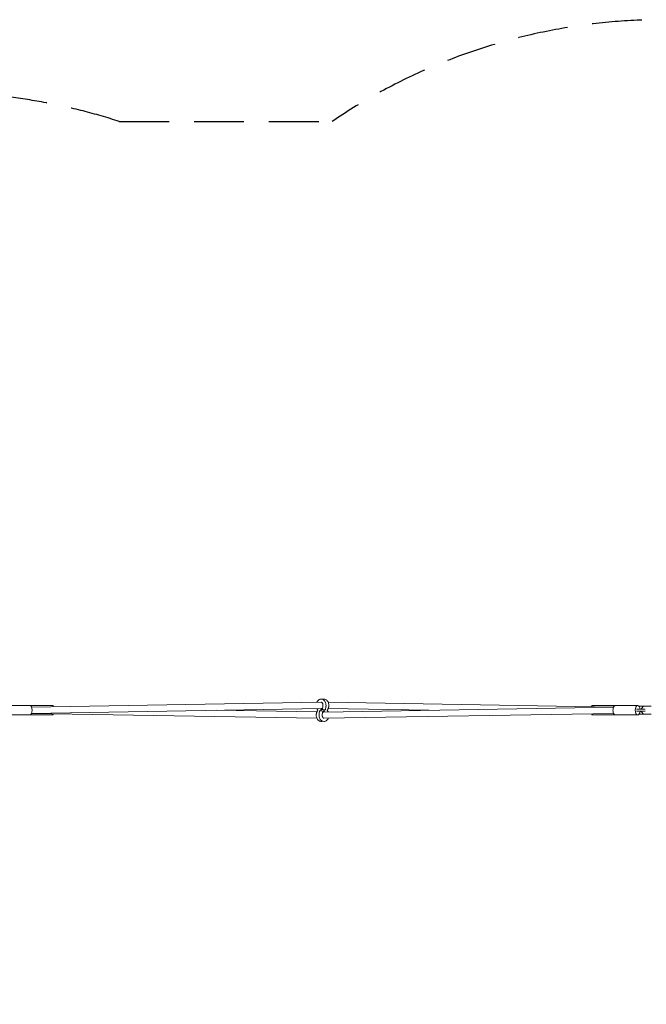
# Model space of a CAD drawing. Units: millimetres. Extents: x -7021 to 7017, y -2516 to 2501.
# Drawn here: x -208 to 1388, y -8 to 2501 of the extents above; entities that cross this region are included whole.
import ezdxf

# ---------------------------------------------------------------- set-up
doc = ezdxf.new("R2010")
doc.units = ezdxf.units.MM
doc.header["$LTSCALE"] = 20
doc.linetypes.add('HIDDEN', pattern=[9.525, 6.35, -3.175])
doc.layers.add('2d', color=230, linetype='Continuous')
doc.layers.add('EN-Safetyzone', color=93, linetype='HIDDEN')

msp = doc.modelspace()

# ---------------------------------------------------------------- linework, layer by layer
at = {"layer": '2d', "lineweight": 0}
for p, q in [((-239.1, 753.5), (-122.3, 753.5)), ((560.1, 762), (-177.5, 749.6)), ((-122.3, 750.5), (-122.3, 753.5)), ((560.2, 762), (560.1, 762)), ((1304.9, 749.6), (578.2, 761.8)), ((1249.7, 753.5), (1249.7, 750.5)), ((1366.5, 753.5), (1249.7, 753.5)), ((-239.1, 729.5), (-122.3, 729.5)), ((-177.5, 733.4), (549.3, 721.2)), ((560.3, 746), (-177.4, 733.6)), ((-122.3, 729.5), (-122.3, 732.5)), ((293.1, 741.5), (549.4, 737.2)), ((555, 732.2), (556.2, 740.1)), ((563.6, 746), (560.2, 746)), ((562.9, 730.9), (564.1, 738.9)), ((564.5, 752.1), (563.3, 744.1)), ((563.8, 737), (567.2, 737)), ((567.2, 737), (1304.9, 749.4)), ((567.3, 721), (1304.9, 733.4)), ((572.4, 750.9), (571.2, 742.9)), ((834.3, 741.5), (578, 745.8)), ((1249.7, 732.5), (1249.7, 729.5)), ((1366.5, 729.5), (1249.7, 729.5)), ((1363.6, 744), (1385.2, 744)), ((1363.6, 739), (1385.2, 739)), ((1371.7, 751.7), (1370.5, 750.5)), ((1370.5, 732.5), (1371.7, 731.3)), ((1400.5, 751.7), (1371.7, 751.7)), ((1371.7, 731.3), (1400.5, 731.3)), ((1372.3, 744.5), (1376.1, 744.5)), ((1372.3, 738.5), (1376.1, 738.5)), ((1381.2, 751.7), (1376.1, 745.7)), ((1376.1, 745.7), (1376.1, 744)), ((1376.1, 739), (1376.1, 737.3)), ((1376.1, 737.3), (1381.2, 731.3)), ((567.3, 721), (567.3, 721))]:
    msp.add_line(p, q, dxfattribs=at)
at = {"layer": '2d', "lineweight": 0, "extrusion": (0, 0, -1)}
for centre, major_axis, ratio, start_param, end_param in [((-181.9, 741.5), (0, 12), 0.5, 0, 1.570796), ((1309.4, 741.5), (0, -12), 0.505689, 0, 3.141593), ((1366.4, 741.5), (0, -12), 0.505689, -1.360926, 4.502518), ((-181.9, 741.5), (0, -12), 0.5, -1.570796, 0)]:
    msp.add_ellipse(centre, major_axis=major_axis, ratio=ratio, start_param=start_param, end_param=end_param, dxfattribs=at)
at = {"layer": '2d', "lineweight": 0}
for centre, major_axis, ratio, start_param, end_param in [((1309.4, 741.5), (0, 12), 0.5, -0.005759, 0.832552), ((1366.5, 741.5), (0, 12), 0.5, -1.360926, 0), ((560.2, 739.5), (-3.95, 0.61), 0.150017, -0.773885, 0), ((560.2, 739.5), (3.95, -0.61), 0.150017, 0, 2.367707), ((560.2, 743.5), (-3.95, -0.61), 0.150017, -2.367707, -1.393073), ((560.2, 743.5), (3.95, 0.61), 0.150017, -1.731035, -0.487626), ((560.2, 743.5), (-3.95, -0.61), 0.150017, -2.516603, -2.367707), ((567.3, 743.5), (-3.95, 0.61), 0.150017, 0, 2.367707), ((567.3, 739.5), (-3.95, -0.61), 0.150017, -1.731035, -0.487626), ((567.3, 739.5), (3.95, 0.61), 0.150017, -2.516603, -2.367707), ((567.3, 739.5), (3.95, 0.61), 0.150017, -2.367707, -1.393073), ((567.3, 743.5), (3.95, -0.61), 0.150017, -0.773885, 0), ((1309.4, 741.5), (0, -12), 0.5, -0.832552, 0.005759), ((1366.5, 741.5), (0, -12), 0.5, 0, 1.360926)]:
    msp.add_ellipse(centre, major_axis=major_axis, ratio=ratio, start_param=start_param, end_param=end_param, dxfattribs=at)
for points, knots in [([(560.2, 770), (558.9, 770), (557.7, 769.8), (555.3, 768.9), (554.2, 768.2), (552.1, 766.4), (551.1, 765.2), (549.9, 763.3), (549.6, 762.6), (549.3, 761.8)], [6.283185, 6.283185, 6.283185, 6.283185, 6.547064, 6.547064, 6.825575, 6.825575, 7.138381, 7.138381, 7.307466, 7.307466, 7.307466, 7.307466]), ([(572.7, 754), (572.7, 755.6), (572.5, 757.1), (571.8, 760.1), (571.3, 761.6), (569.9, 764.2), (569.1, 765.5), (567, 767.6), (565.8, 768.4), (563.3, 769.6), (561.9, 769.9), (560.5, 770), (560.3, 770), (560.2, 770)], [4.712389, 4.712389, 4.712389, 4.712389, 5.026548, 5.026548, 5.340708, 5.340708, 5.654867, 5.654867, 5.969026, 5.969026, 6.253049, 6.253049, 6.283185, 6.283185, 6.283185, 6.283185]), ([(564.7, 754), (564.7, 754.8), (564.6, 755.7), (564.3, 757.3), (564, 758), (563.5, 759.3), (563.1, 759.9), (562.4, 760.8), (562.1, 761.2), (561.3, 761.7), (561, 761.9), (560.5, 762), (560.3, 762), (560.2, 762)], [4.712389, 4.712389, 4.712389, 4.712389, 4.987197, 4.987197, 5.260417, 5.260417, 5.530582, 5.530582, 5.803758, 5.803758, 6.111782, 6.111782, 6.283185, 6.283185, 6.283185, 6.283185]), ([(564.5, 752.1), (564.5, 752.2), (564.6, 752.3), (564.6, 752.6), (564.6, 752.7), (564.6, 753), (564.6, 753.1), (564.6, 753.4), (564.7, 753.5), (564.7, 753.7), (564.7, 753.9), (564.7, 754)], [4.4986078, 4.4986078, 4.4986078, 4.4986078, 4.5413641, 4.5413641, 4.5841203, 4.5841203, 4.6268765, 4.6268765, 4.6696328, 4.6696328, 4.712389, 4.712389, 4.712389, 4.712389]), ([(579.7, 754), (579.7, 755.6), (579.6, 757.1), (578.9, 760.1), (578.4, 761.6), (577, 764.2), (576.1, 765.5), (574.1, 767.6), (572.9, 768.4), (570.3, 769.6), (569, 769.9), (567.5, 770), (567.4, 770), (567.3, 770)], [4.712389, 4.712389, 4.712389, 4.712389, 5.026548, 5.026548, 5.340708, 5.340708, 5.654867, 5.654867, 5.969026, 5.969026, 6.253049, 6.253049, 6.283185, 6.283185, 6.283185, 6.283185]), ([(572.4, 750.9), (572.5, 751.1), (572.5, 751.3), (572.5, 751.7), (572.6, 751.9), (572.6, 752.3), (572.6, 752.5), (572.6, 753), (572.6, 753.2), (572.7, 753.6), (572.7, 753.8), (572.7, 754)], [4.4986078, 4.4986078, 4.4986078, 4.4986078, 4.5413641, 4.5413641, 4.5841203, 4.5841203, 4.6268765, 4.6268765, 4.6696328, 4.6696328, 4.712389, 4.712389, 4.712389, 4.712389]), ([(577.7, 745.1), (578, 745.7), (578.2, 746.2), (578.6, 747.4), (578.8, 747.9), (579.2, 749.1), (579.3, 749.7), (579.5, 750.9), (579.6, 751.5), (579.7, 752.8), (579.7, 753.4), (579.7, 754)], [4.0851167, 4.0851167, 4.0851167, 4.0851167, 4.2105712, 4.2105712, 4.3360256, 4.3360256, 4.4614801, 4.4614801, 4.5869345, 4.5869345, 4.712389, 4.712389, 4.712389, 4.712389]), ([(549.8, 737.9), (549.5, 737.3), (549.2, 736.8), (548.8, 735.7), (548.6, 735.1), (548.3, 733.9), (548.1, 733.3), (547.9, 732.1), (547.8, 731.5), (547.7, 730.2), (547.7, 729.6), (547.7, 729)], [0.9435241, 0.9435241, 0.9435241, 0.9435241, 1.0689785, 1.0689785, 1.194433, 1.194433, 1.3198874, 1.3198874, 1.4453419, 1.4453419, 1.5707963, 1.5707963, 1.5707963, 1.5707963]), ([(547.7, 729), (547.7, 727.5), (547.9, 725.9), (548.6, 722.9), (549.1, 721.5), (550.4, 718.8), (551.3, 717.6), (553.4, 715.5), (554.6, 714.6), (557.1, 713.4), (558.4, 713.1), (559.9, 713), (560, 713), (560.2, 713)], [1.570796, 1.570796, 1.570796, 1.570796, 1.884956, 1.884956, 2.199115, 2.199115, 2.513274, 2.513274, 2.827433, 2.827433, 3.111457, 3.111457, 3.141593, 3.141593, 3.141593, 3.141593]), ([(549.4, 745.8), (549.5, 745.6), (549.6, 745.4), (550.1, 744.5), (550.5, 743.8), (550.9, 743.2)], [2.1450366, 2.1450366, 2.1450366, 2.1450366, 2.1991149, 2.1991149, 2.3561945, 2.3561945, 2.3561945, 2.3561945]), ([(549.8, 737.9), (550.2, 738.7), (550.6, 739.5), (551.1, 740.4), (551.2, 740.5), (551.4, 740.7), (551.4, 740.8), (551.5, 740.9), (551.5, 741), (551.6, 741.1), (551.6, 741.1), (551.6, 741.2), (551.6, 741.2), (551.6, 741.3), (551.6, 741.3), (551.6, 741.3), (551.6, 741.3), (551.6, 741.4), (551.6, 741.4), (551.7, 741.5), (551.7, 741.5), (551.7, 741.6), (551.7, 741.6), (551.7, 741.6), (551.7, 741.6), (551.7, 741.7), (551.7, 741.7), (551.7, 741.7), (551.7, 741.7), (551.7, 741.7), (551.7, 741.7), (551.7, 741.7)], [0, 0, 0, 0, 2.897751, 2.897751, 3.424609, 3.424609, 3.76166, 3.76166, 4.190739, 4.190739, 4.440691, 4.440691, 4.628598, 4.628598, 4.703501, 4.703501, 4.776991, 4.776991, 4.850143, 4.850143, 4.995112, 4.995112, 5.068508, 5.068508, 5.104954, 5.104954, 5.141375, 5.141375, 5.214793, 5.214793, 5.248405, 5.248405, 5.248405, 5.248405]), ([(551.7, 741.7), (551.7, 741.7), (551.7, 741.7), (551.7, 741.7), (551.7, 741.7), (551.7, 741.8), (551.7, 741.9), (551.6, 742.1), (551.5, 742.3), (551.3, 742.7), (551.1, 743), (550.9, 743.2)], [5.940109, 5.940109, 5.940109, 5.940109, 6.158743, 6.158743, 6.615106, 6.615106, 7.170927, 7.170927, 7.898797, 7.898797, 9.122268, 9.122268, 9.122268, 9.122268]), ([(555, 732.2), (555, 732), (554.9, 731.7), (554.9, 731.3), (554.9, 731.1), (554.8, 730.7), (554.8, 730.5), (554.8, 730.1), (554.8, 729.9), (554.8, 729.4), (554.8, 729.2), (554.8, 729)], [1.3570152, 1.3570152, 1.3570152, 1.3570152, 1.3997714, 1.3997714, 1.4425276, 1.4425276, 1.4852839, 1.4852839, 1.5280401, 1.5280401, 1.5707963, 1.5707963, 1.5707963, 1.5707963]), ([(554.8, 729), (554.8, 727.5), (554.9, 725.9), (555.6, 722.9), (556.1, 721.5), (557.5, 718.8), (558.4, 717.6), (560.4, 715.5), (561.6, 714.6), (564.2, 713.4), (565.5, 713.1), (567, 713), (567.1, 713), (567.3, 713)], [1.570796, 1.570796, 1.570796, 1.570796, 1.884956, 1.884956, 2.199115, 2.199115, 2.513274, 2.513274, 2.827433, 2.827433, 3.111457, 3.111457, 3.141593, 3.141593, 3.141593, 3.141593]), ([(558.6, 746), (558.8, 745.6), (558.9, 745.2), (559.5, 743.8), (559.8, 742.6), (559.7, 741), (559.7, 740.6), (559.6, 740.2)], [2.374378, 2.374378, 2.374378, 2.374378, 3.69798, 3.69798, 7.361534, 7.361534, 8.703802, 8.703802, 8.703802, 8.703802]), ([(562.9, 730.9), (562.9, 730.8), (562.9, 730.7), (562.8, 730.4), (562.8, 730.3), (562.8, 730.1), (562.8, 729.9), (562.8, 729.7), (562.8, 729.5), (562.8, 729.3), (562.8, 729.1), (562.8, 729)], [1.3570152, 1.3570152, 1.3570152, 1.3570152, 1.3997714, 1.3997714, 1.4425276, 1.4425276, 1.4852839, 1.4852839, 1.5280401, 1.5280401, 1.5707963, 1.5707963, 1.5707963, 1.5707963]), ([(562.8, 729), (562.8, 728.2), (562.8, 727.3), (563.2, 725.7), (563.4, 725), (564, 723.7), (564.3, 723.1), (565, 722.2), (565.4, 721.8), (566.1, 721.3), (566.4, 721.1), (566.9, 721), (567.1, 721), (567.3, 721)], [1.570796, 1.570796, 1.570796, 1.570796, 1.845604, 1.845604, 2.118825, 2.118825, 2.388989, 2.388989, 2.662165, 2.662165, 2.970189, 2.970189, 3.141593, 3.141593, 3.141593, 3.141593]), ([(568.8, 737), (568.7, 737.4), (568.5, 737.8), (567.9, 739.2), (567.7, 740.4), (567.7, 742), (567.8, 742.4), (567.8, 742.8)], [2.374378, 2.374378, 2.374378, 2.374378, 3.69798, 3.69798, 7.361534, 7.361534, 8.703802, 8.703802, 8.703802, 8.703802]), ([(577.7, 745.1), (577.3, 744.4), (576.9, 743.5), (576.3, 742.6), (576.2, 742.5), (576.1, 742.3), (576, 742.2), (575.9, 742.1), (575.9, 742), (575.9, 741.9), (575.9, 741.9), (575.8, 741.8), (575.8, 741.8), (575.8, 741.8), (575.8, 741.7), (575.8, 741.7), (575.8, 741.7), (575.8, 741.6), (575.8, 741.6), (575.8, 741.5), (575.8, 741.5), (575.7, 741.4), (575.7, 741.4), (575.7, 741.4), (575.7, 741.4), (575.7, 741.4), (575.7, 741.3), (575.7, 741.3), (575.7, 741.3), (575.7, 741.3), (575.7, 741.3), (575.7, 741.3)], [0, 0, 0, 0, 2.897751, 2.897751, 3.424609, 3.424609, 3.76166, 3.76166, 4.190739, 4.190739, 4.440691, 4.440691, 4.628598, 4.628598, 4.703501, 4.703501, 4.776991, 4.776991, 4.850143, 4.850143, 4.995112, 4.995112, 5.068508, 5.068508, 5.104954, 5.104954, 5.141375, 5.141375, 5.214793, 5.214793, 5.248405, 5.248405, 5.248405, 5.248405]), ([(575.7, 741.3), (575.7, 741.3), (575.7, 741.3), (575.7, 741.3), (575.7, 741.3), (575.7, 741.2), (575.8, 741.1), (575.9, 740.9), (575.9, 740.7), (576.2, 740.3), (576.3, 740.1), (576.5, 739.8)], [5.940109, 5.940109, 5.940109, 5.940109, 6.158743, 6.158743, 6.615106, 6.615106, 7.170927, 7.170927, 7.898797, 7.898797, 9.122268, 9.122268, 9.122268, 9.122268]), ([(578, 737.2), (577.9, 737.4), (577.8, 737.7), (577.3, 738.6), (576.9, 739.2), (576.5, 739.8)], [5.2866293, 5.2866293, 5.2866293, 5.2866293, 5.3407075, 5.3407075, 5.4977871, 5.4977871, 5.4977871, 5.4977871]), ([(567.3, 713), (568.5, 713), (569.7, 713.2), (572.1, 714.2), (573.2, 714.8), (575.3, 716.6), (576.3, 717.8), (577.5, 719.7), (577.9, 720.4), (578.2, 721.2)], [3.141593, 3.141593, 3.141593, 3.141593, 3.405471, 3.405471, 3.683983, 3.683983, 3.996788, 3.996788, 4.165873, 4.165873, 4.165873, 4.165873])]:
    msp.add_open_spline(points, degree=3, knots=knots, dxfattribs=at)
for points in [[(560.1, 762), (560.1, 762), (560.1, 762), (560.1, 762)], [(567.3, 721), (567.3, 721), (567.3, 721), (567.3, 721)]]:
    msp.add_rational_spline(points, [0.500483425174, 0.500482592107, 0.500486211316, 0.500494282799], degree=3, dxfattribs=at)
for points in [[(567.3, 770), (566, 770), (564.8, 769.8), (563.7, 769.4)], [(560.2, 713), (561.4, 713), (562.6, 713.2), (563.7, 713.6)]]:
    msp.add_open_spline(points, degree=3, dxfattribs=at)
at = {"layer": 'EN-Safetyzone'}
msp.add_lwpolyline([(-330.8, 2312.3, -0.0642), (46.2, 2241.3), (588, 2241.4, -0.17362), (1567.1, 2494.4), (3591.3, 2306.3, -0.105249), (4190.2, 2129.2), (5455, 2135.1, -0.203849), (6552, 1716.1, -0.216126), (7015.9, 567.4, -0.087163), (6947.3, 52.9), (6946.6, -934.2, -0.202111), (6494.2, -2007.8, -0.415978), (4370.3, -2134.7, -0.220424), (3786.5, -1016.7, -0.067854), (3381.3, -1020.5), (1422.4, -830.1, -0.061623), (1061.1, -758.5), (558.3, -758.6, -0.182005), (-466.5, -1017.4)], format="xyb", dxfattribs=at)

doc.saveas('drawing.dxf')
